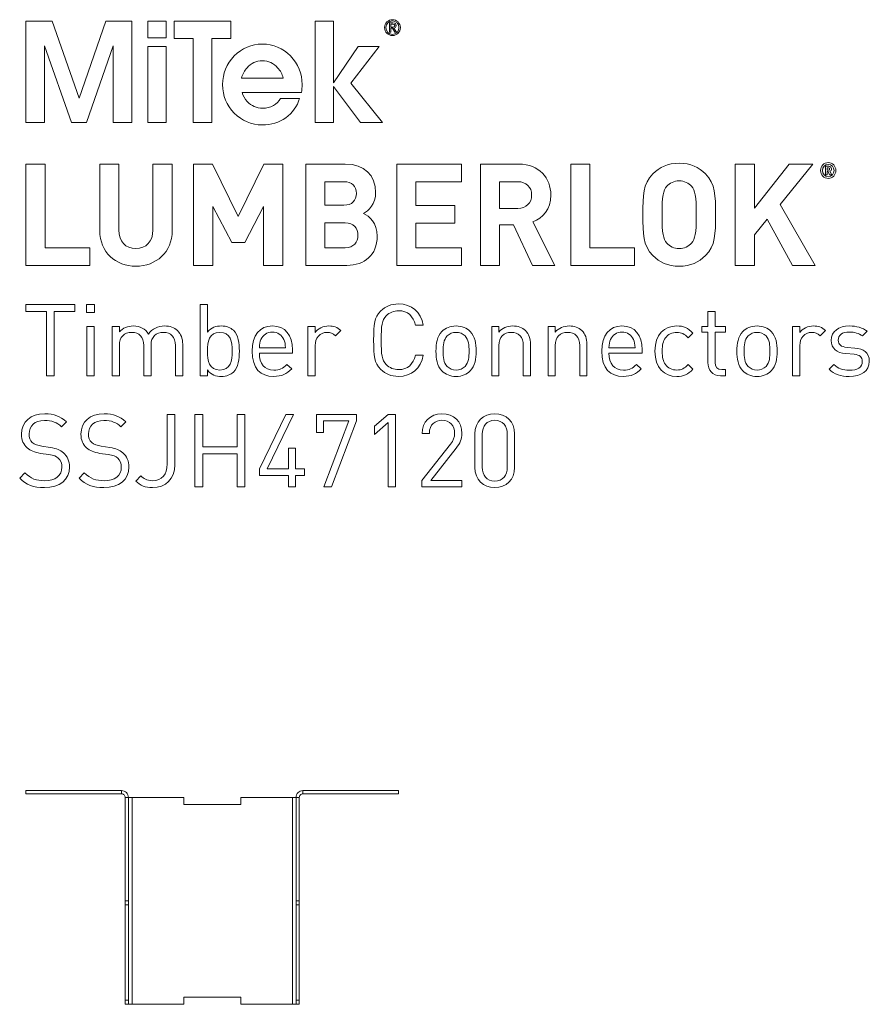
# Model space of a CAD drawing. Units: millimetres. Extents: x 20 to 499, y 303 to 822.
# Drawn here: x 20 to 258, y 546 to 822 of the extents above; entities that cross this region are included whole.
import ezdxf

# ---------------------------------------------------------------- set-up
doc = ezdxf.new("R2010")
doc.units = ezdxf.units.MM
doc.header["$MEASUREMENT"] = 0
doc.layers.add('Layer 1', color=7, linetype='Continuous')

# ---------------------------------------------------------------- blocks, each defined once
blk = doc.blocks.new('block 2')
at = {"layer": 'Layer 1', "color": 40, "lineweight": 13}
for points in [[(36.38, 799.74), (28.84, 821.29), (21.5, 821.29), (21.5, 792.89), (26.75, 792.89), (26.75, 814.35), (34.26, 792.89), (38.46, 792.89), (45.95, 814.42), (45.95, 792.89), (51.21, 792.89), (51.21, 821.29), (43.87, 821.29), (36.38, 799.74)], [(55.7, 816.6), (60.82, 816.6), (60.82, 821.29), (55.7, 821.29), (55.7, 816.6)], [(78.94, 821.29), (63.05, 821.29), (63.05, 816.41), (68.37, 816.41), (68.37, 792.89), (73.62, 792.89), (73.62, 816.41), (78.94, 816.41), (78.94, 821.29)], [(120.56, 814.16), (114.61, 814.16), (107.77, 804.01), (107.76, 804.01), (107.76, 821.29), (102.63, 821.29), (102.63, 792.89), (107.76, 792.89), (107.76, 802.99), (115.35, 792.89), (121.49, 792.89), (112.62, 803.88), (120.56, 814.16)], [(55.7, 792.89), (60.82, 792.89), (60.82, 814.16), (55.7, 814.16), (55.7, 792.89)]]:
    blk.add_lwpolyline(points, dxfattribs=at)
for points, knots in [([(124.27, 821.7), (123.06, 821.7), (122.05, 820.75), (122.05, 819.49), (122.05, 818.22), (123.06, 817.27), (124.27, 817.27), (125.47, 817.27), (126.49, 818.22), (126.49, 819.49), (126.49, 820.75), (125.47, 821.7), (124.27, 821.7)], [0, 0, 0, 0, 1, 1, 1, 2, 2, 2, 3, 3, 3, 4, 4, 4, 4]), ([(124.27, 817.59), (123.25, 817.59), (122.45, 818.41), (122.45, 819.49), (122.45, 820.56), (123.25, 821.38), (124.27, 821.38), (125.28, 821.38), (126.09, 820.56), (126.09, 819.49), (126.09, 818.41), (125.28, 817.59), (124.27, 817.59)], [0, 0, 0, 0, 1, 1, 1, 2, 2, 2, 3, 3, 3, 4, 4, 4, 4]), ([(124.62, 819.34), (125.01, 819.38), (125.31, 819.57), (125.31, 820.05), (125.31, 820.54), (125.01, 820.78), (124.4, 820.78), (124.4, 820.78), (123.42, 820.78), (123.42, 820.78), (123.42, 820.78), (123.42, 818.19), (123.42, 818.19), (123.42, 818.19), (123.82, 818.19), (123.82, 818.19), (123.82, 818.19), (123.82, 819.31), (123.82, 819.31), (123.82, 819.31), (124.24, 819.31), (124.24, 819.31), (124.24, 819.31), (124.94, 818.19), (124.94, 818.19), (124.94, 818.19), (125.37, 818.19), (125.37, 818.19), (125.37, 818.19), (124.62, 819.34), (124.62, 819.34)], [0, 0, 0, 0, 1, 1, 1, 2, 2, 2, 3, 3, 3, 4, 4, 4, 5, 5, 5, 6, 6, 6, 7, 7, 7, 8, 8, 8, 9, 9, 9, 10, 10, 10, 10]), ([(124.22, 819.63), (124.22, 819.63), (123.82, 819.63), (123.82, 819.63), (123.82, 819.63), (123.82, 820.46), (123.82, 820.46), (123.82, 820.46), (124.33, 820.46), (124.33, 820.46), (124.6, 820.46), (124.91, 820.42), (124.91, 820.07), (124.91, 819.65), (124.57, 819.63), (124.22, 819.63)], [0, 0, 0, 0, 1, 1, 1, 2, 2, 2, 3, 3, 3, 4, 4, 4, 5, 5, 5, 5]), ([(98.93, 803.51), (98.93, 806.65), (97.84, 809.32), (95.67, 811.53), (93.5, 813.74), (90.87, 814.85), (87.78, 814.85), (84.71, 814.85), (82.08, 813.74), (79.91, 811.53), (77.74, 809.32), (76.66, 806.64), (76.66, 803.51), (76.66, 800.37), (77.74, 797.7), (79.91, 795.5), (82.08, 793.3), (84.7, 792.21), (87.78, 792.21), (90.26, 792.21), (92.46, 792.88), (94.36, 794.23), (96.26, 795.57), (97.55, 797.38), (98.24, 799.65), (98.24, 799.65), (92.86, 799.65), (92.86, 799.65), (92.43, 798.81), (91.77, 798.14), (90.88, 797.65), (89.98, 797.15), (88.99, 796.9), (87.91, 796.9), (86.17, 796.9), (84.72, 797.53), (83.55, 798.79), (82.87, 799.53), (82.39, 800.36), (82.1, 801.28), (82.1, 801.28), (98.74, 801.28), (98.74, 801.28), (98.86, 802.01), (98.93, 802.76), (98.93, 803.51)], [0, 0, 0, 0, 1, 1, 1, 2, 2, 2, 3, 3, 3, 4, 4, 4, 5, 5, 5, 6, 6, 6, 7, 7, 7, 8, 8, 8, 9, 9, 9, 10, 10, 10, 11, 11, 11, 12, 12, 12, 13, 13, 13, 14, 14, 14, 15, 15, 15, 15]), ([(81.95, 805.34), (82.24, 806.44), (82.75, 807.41), (83.5, 808.25), (84.65, 809.52), (86.08, 810.16), (87.79, 810.16), (89.5, 810.16), (90.93, 809.52), (92.08, 808.25), (92.85, 807.42), (93.36, 806.45), (93.61, 805.34), (93.61, 805.34), (81.95, 805.34), (81.95, 805.34)], [0, 0, 0, 0, 1, 1, 1, 2, 2, 2, 3, 3, 3, 4, 4, 4, 5, 5, 5, 5])]:
    blk.add_open_spline(points, degree=3, knots=knots, dxfattribs=at)
blk = doc.blocks.new('block 3')
at = {"layer": 'Layer 1', "color": 40, "lineweight": 13}
for points in [[(26.88, 757.78), (39.4, 757.78), (39.4, 752.84), (21.5, 752.84), (21.5, 781.22), (26.88, 781.22), (26.88, 757.78)], [(93.52, 752.84), (88.13, 752.84), (88.13, 769.34), (82.86, 759.25), (79.22, 759.25), (73.91, 769.34), (73.91, 752.84), (68.52, 752.84), (68.52, 781.22), (73.83, 781.22), (81.04, 766.51), (88.21, 781.22), (93.52, 781.22), (93.52, 752.84)], [(143.64, 776.28), (130.86, 776.28), (130.86, 769.62), (141.79, 769.62), (141.79, 764.68), (130.86, 764.68), (130.86, 757.78), (143.64, 757.78), (143.64, 752.84), (125.47, 752.84), (125.47, 781.22), (143.64, 781.22), (143.64, 776.28)], [(179.66, 757.78), (192.18, 757.78), (192.18, 752.84), (174.28, 752.84), (174.28, 781.22), (179.66, 781.22), (179.66, 757.78)], [(232.97, 769.94), (242.77, 752.84), (236.45, 752.84), (229.36, 765.75), (225.76, 761.37), (225.76, 752.84), (220.38, 752.84), (220.38, 781.22), (225.76, 781.22), (225.76, 768.86), (235.52, 781.22), (242.11, 781.22), (232.97, 769.94)]]:
    blk.add_lwpolyline(points, dxfattribs=at)
for points, knots in [([(62.51, 762.57), (62.51, 756.54), (58.01, 752.6), (52.31, 752.6), (46.66, 752.6), (42.2, 756.54), (42.2, 762.57), (42.2, 762.57), (42.2, 781.22), (42.2, 781.22), (42.2, 781.22), (47.59, 781.22), (47.59, 781.22), (47.59, 781.22), (47.59, 762.76), (47.59, 762.76), (47.59, 759.53), (49.41, 757.54), (52.31, 757.54), (55.22, 757.54), (57.12, 759.53), (57.12, 762.76), (57.12, 762.76), (57.12, 781.22), (57.12, 781.22), (57.12, 781.22), (62.51, 781.22), (62.51, 781.22), (62.51, 781.22), (62.51, 762.57), (62.51, 762.57)], [0, 0, 0, 0, 1, 1, 1, 2, 2, 2, 3, 3, 3, 4, 4, 4, 5, 5, 5, 6, 6, 6, 7, 7, 7, 8, 8, 8, 9, 9, 9, 10, 10, 10, 10]), ([(111, 781.22), (116.43, 781.22), (119.56, 778.07), (119.56, 773.25), (119.56, 770.1), (117.55, 768.11), (116.16, 767.39), (117.86, 766.59), (119.99, 764.8), (119.99, 761.01), (119.99, 755.71), (116.43, 752.84), (111.5, 752.84), (111.5, 752.84), (99.96, 752.84), (99.96, 752.84), (99.96, 752.84), (99.96, 781.22), (99.96, 781.22), (99.96, 781.22), (111, 781.22), (111, 781.22)], [0, 0, 0, 0, 1, 1, 1, 2, 2, 2, 3, 3, 3, 4, 4, 4, 5, 5, 5, 6, 6, 6, 7, 7, 7, 7]), ([(159.74, 781.22), (165.39, 781.22), (168.68, 777.27), (168.68, 772.53), (168.68, 768.54), (166.32, 766.03), (163.65, 765.08), (163.65, 765.08), (169.81, 752.84), (169.81, 752.84), (169.81, 752.84), (163.57, 752.84), (163.57, 752.84), (163.57, 752.84), (158.18, 764.16), (158.18, 764.16), (158.18, 764.16), (154.31, 764.16), (154.31, 764.16), (154.31, 764.16), (154.31, 752.84), (154.31, 752.84), (154.31, 752.84), (148.93, 752.84), (148.93, 752.84), (148.93, 752.84), (148.93, 781.22), (148.93, 781.22), (148.93, 781.22), (159.74, 781.22), (159.74, 781.22)], [0, 0, 0, 0, 1, 1, 1, 2, 2, 2, 3, 3, 3, 4, 4, 4, 5, 5, 5, 6, 6, 6, 7, 7, 7, 8, 8, 8, 9, 9, 9, 10, 10, 10, 10]), ([(212.07, 778.47), (214.82, 775.68), (214.86, 772.45), (214.86, 767.03), (214.86, 761.61), (214.82, 758.38), (212.07, 755.59), (210.17, 753.67), (207.85, 752.6), (204.66, 752.6), (201.49, 752.6), (199.17, 753.67), (197.27, 755.59), (194.51, 758.42), (194.48, 761.61), (194.48, 767.03), (194.48, 772.45), (194.51, 775.64), (197.27, 778.47), (199.17, 780.38), (201.49, 781.46), (204.66, 781.46), (207.85, 781.46), (210.17, 780.38), (212.07, 778.47)], [0, 0, 0, 0, 1, 1, 1, 2, 2, 2, 3, 3, 3, 4, 4, 4, 5, 5, 5, 6, 6, 6, 7, 7, 7, 8, 8, 8, 8]), ([(244.31, 779.42), (244.31, 780.65), (245.27, 781.64), (246.46, 781.64), (247.65, 781.64), (248.62, 780.65), (248.62, 779.42), (248.62, 778.2), (247.65, 777.2), (246.46, 777.2), (245.27, 777.2), (244.31, 778.2), (244.31, 779.42)], [0, 0, 0, 0, 1, 1, 1, 2, 2, 2, 3, 3, 3, 4, 4, 4, 4]), ([(248.11, 779.42), (248.11, 780.41), (247.39, 781.14), (246.46, 781.14), (245.53, 781.14), (244.82, 780.41), (244.82, 779.42), (244.82, 778.43), (245.53, 777.7), (246.46, 777.7), (247.39, 777.7), (248.11, 778.43), (248.11, 779.42)], [0, 0, 0, 0, 1, 1, 1, 2, 2, 2, 3, 3, 3, 4, 4, 4, 4]), ([(245.68, 780.6), (245.68, 780.6), (246.61, 780.6), (246.61, 780.6), (247.08, 780.6), (247.37, 780.25), (247.37, 779.86), (247.37, 779.54), (247.17, 779.33), (246.95, 779.24), (246.95, 779.24), (247.43, 778.24), (247.43, 778.24), (247.43, 778.24), (246.85, 778.24), (246.85, 778.24), (246.85, 778.24), (246.43, 779.16), (246.43, 779.16), (246.43, 779.16), (246.19, 779.16), (246.19, 779.16), (246.19, 779.16), (246.19, 778.24), (246.19, 778.24), (246.19, 778.24), (245.68, 778.24), (245.68, 778.24), (245.68, 778.24), (245.68, 780.6), (245.68, 780.6)], [0, 0, 0, 0, 1, 1, 1, 2, 2, 2, 3, 3, 3, 4, 4, 4, 5, 5, 5, 6, 6, 6, 7, 7, 7, 8, 8, 8, 9, 9, 9, 10, 10, 10, 10]), ([(246.55, 779.56), (246.74, 779.56), (246.86, 779.7), (246.86, 779.86), (246.86, 780.03), (246.74, 780.17), (246.55, 780.17), (246.55, 780.17), (246.19, 780.17), (246.19, 780.17), (246.19, 780.17), (246.19, 779.56), (246.19, 779.56), (246.19, 779.56), (246.55, 779.56), (246.55, 779.56)], [0, 0, 0, 0, 1, 1, 1, 2, 2, 2, 3, 3, 3, 4, 4, 4, 5, 5, 5, 5]), ([(105.35, 776.28), (105.35, 776.28), (105.35, 769.7), (105.35, 769.7), (105.35, 769.7), (110.65, 769.7), (110.65, 769.7), (112.94, 769.7), (114.18, 771.02), (114.18, 773.01), (114.18, 774.96), (112.94, 776.28), (110.65, 776.28), (110.65, 776.28), (105.35, 776.28), (105.35, 776.28)], [0, 0, 0, 0, 1, 1, 1, 2, 2, 2, 3, 3, 3, 4, 4, 4, 5, 5, 5, 5]), ([(154.31, 776.28), (154.31, 776.28), (154.31, 768.82), (154.31, 768.82), (154.31, 768.82), (159.42, 768.82), (159.42, 768.82), (161.79, 768.82), (163.3, 770.34), (163.3, 772.57), (163.3, 774.76), (161.79, 776.28), (159.42, 776.28), (159.42, 776.28), (154.31, 776.28), (154.31, 776.28)], [0, 0, 0, 0, 1, 1, 1, 2, 2, 2, 3, 3, 3, 4, 4, 4, 5, 5, 5, 5]), ([(201.22, 775), (200.17, 773.81), (199.86, 772.45), (199.86, 767.03), (199.86, 761.61), (200.17, 760.29), (201.22, 759.1), (201.99, 758.18), (203.19, 757.54), (204.66, 757.54), (206.14, 757.54), (207.34, 758.18), (208.11, 759.1), (209.16, 760.29), (209.47, 761.61), (209.47, 767.03), (209.47, 772.45), (209.16, 773.81), (208.11, 775), (207.34, 775.92), (206.14, 776.52), (204.66, 776.52), (203.19, 776.52), (201.99, 775.92), (201.22, 775)], [0, 0, 0, 0, 1, 1, 1, 2, 2, 2, 3, 3, 3, 4, 4, 4, 5, 5, 5, 6, 6, 6, 7, 7, 7, 8, 8, 8, 8]), ([(105.35, 764.76), (105.35, 764.76), (105.35, 757.78), (105.35, 757.78), (105.35, 757.78), (111, 757.78), (111, 757.78), (113.41, 757.78), (114.6, 759.3), (114.6, 761.29), (114.6, 763.24), (113.41, 764.76), (111, 764.76), (111, 764.76), (105.35, 764.76), (105.35, 764.76)], [0, 0, 0, 0, 1, 1, 1, 2, 2, 2, 3, 3, 3, 4, 4, 4, 5, 5, 5, 5])]:
    blk.add_open_spline(points, degree=3, knots=knots, dxfattribs=at)
blk = doc.blocks.new('block 4')
at = {"layer": 'Layer 1', "color": 40, "lineweight": 13}
for points in [[(35.2, 739.95), (29.42, 739.95), (29.42, 721.87), (27.28, 721.87), (27.28, 739.95), (21.5, 739.95), (21.5, 741.86), (35.2, 741.86), (35.2, 739.95)], [(40.74, 739.61), (38.46, 739.61), (38.46, 741.89), (40.74, 741.89), (40.74, 739.61)], [(40.6, 721.87), (38.58, 721.87), (38.58, 735.68), (40.6, 735.68), (40.6, 721.87)]]:
    blk.add_lwpolyline(points, dxfattribs=at)
for points, knots in [([(72.39, 734.09), (73.54, 735.52), (74.78, 735.85), (76.29, 735.85), (77.73, 735.85), (78.93, 735.37), (79.67, 734.64), (81.04, 733.27), (81.35, 731), (81.35, 728.78), (81.35, 726.56), (81.04, 724.31), (79.67, 722.91), (78.93, 722.18), (77.73, 721.7), (76.29, 721.7), (74.75, 721.7), (73.54, 722.07), (72.39, 723.53), (72.39, 723.53), (72.39, 721.87), (72.39, 721.87), (72.39, 721.87), (70.37, 721.87), (70.37, 721.87), (70.37, 721.87), (70.37, 741.86), (70.37, 741.86), (70.37, 741.86), (72.39, 741.86), (72.39, 741.86), (72.39, 741.86), (72.39, 734.09), (72.39, 734.09)], [0, 0, 0, 0, 1, 1, 1, 2, 2, 2, 3, 3, 3, 4, 4, 4, 5, 5, 5, 6, 6, 6, 7, 7, 7, 8, 8, 8, 9, 9, 9, 10, 10, 10, 11, 11, 11, 11]), ([(132.92, 736.08), (132.92, 736.08), (130.73, 736.08), (130.73, 736.08), (130.2, 738.55), (128.49, 740.12), (125.99, 740.12), (124.64, 740.12), (123.46, 739.64), (122.53, 738.71), (121.27, 737.43), (121.13, 735.96), (121.13, 731.87), (121.13, 727.77), (121.27, 726.31), (122.53, 725.02), (123.46, 724.09), (124.64, 723.61), (125.99, 723.61), (128.49, 723.61), (130.2, 725.18), (130.73, 727.66), (130.73, 727.66), (132.92, 727.66), (132.92, 727.66), (132.22, 723.92), (129.58, 721.7), (125.99, 721.7), (123.91, 721.7), (122.23, 722.43), (120.99, 723.67), (119.11, 725.55), (119, 727.29), (119, 731.87), (119, 736.44), (119.11, 738.18), (120.99, 740.07), (122.23, 741.3), (123.91, 742.03), (125.99, 742.03), (129.61, 742.03), (132.22, 739.81), (132.92, 736.08)], [0, 0, 0, 0, 1, 1, 1, 2, 2, 2, 3, 3, 3, 4, 4, 4, 5, 5, 5, 6, 6, 6, 7, 7, 7, 8, 8, 8, 9, 9, 9, 10, 10, 10, 11, 11, 11, 12, 12, 12, 13, 13, 13, 14, 14, 14, 14]), ([(214.76, 735.68), (214.76, 735.68), (217.7, 735.68), (217.7, 735.68), (217.7, 735.68), (217.7, 734.14), (217.7, 734.14), (217.7, 734.14), (214.76, 734.14), (214.76, 734.14), (214.76, 734.14), (214.76, 725.63), (214.76, 725.63), (214.76, 724.34), (215.35, 723.61), (216.64, 723.61), (216.64, 723.61), (217.7, 723.61), (217.7, 723.61), (217.7, 723.61), (217.7, 721.87), (217.7, 721.87), (217.7, 721.87), (216.27, 721.87), (216.27, 721.87), (213.91, 721.87), (212.73, 723.53), (212.73, 725.58), (212.73, 725.58), (212.73, 734.14), (212.73, 734.14), (212.73, 734.14), (211, 734.14), (211, 734.14), (211, 734.14), (211, 735.68), (211, 735.68), (211, 735.68), (212.73, 735.68), (212.73, 735.68), (212.73, 735.68), (212.73, 739.93), (212.73, 739.93), (212.73, 739.93), (214.76, 739.93), (214.76, 739.93), (214.76, 739.93), (214.76, 735.68), (214.76, 735.68)], [0, 0, 0, 0, 1, 1, 1, 2, 2, 2, 3, 3, 3, 4, 4, 4, 5, 5, 5, 6, 6, 6, 7, 7, 7, 8, 8, 8, 9, 9, 9, 10, 10, 10, 11, 11, 11, 12, 12, 12, 13, 13, 13, 14, 14, 14, 15, 15, 15, 16, 16, 16, 16]), ([(63.96, 734.56), (64.94, 733.61), (65.45, 732.32), (65.45, 730.71), (65.45, 730.71), (65.45, 721.87), (65.45, 721.87), (65.45, 721.87), (63.43, 721.87), (63.43, 721.87), (63.43, 721.87), (63.43, 730.38), (63.43, 730.38), (63.43, 732.82), (62.11, 734.05), (60.03, 734.05), (58.01, 734.05), (56.58, 732.79), (56.58, 730.6), (56.58, 730.6), (56.58, 721.87), (56.58, 721.87), (56.58, 721.87), (54.55, 721.87), (54.55, 721.87), (54.55, 721.87), (54.55, 730.38), (54.55, 730.38), (54.55, 732.82), (53.23, 734.05), (51.16, 734.05), (49.08, 734.05), (47.7, 732.79), (47.7, 730.38), (47.7, 730.38), (47.7, 721.87), (47.7, 721.87), (47.7, 721.87), (45.68, 721.87), (45.68, 721.87), (45.68, 721.87), (45.68, 735.68), (45.68, 735.68), (45.68, 735.68), (47.7, 735.68), (47.7, 735.68), (47.7, 735.68), (47.7, 734.17), (47.7, 734.17), (48.69, 735.29), (50.06, 735.85), (51.61, 735.85), (53.52, 735.85), (55, 735.07), (55.85, 733.55), (56.91, 735.07), (58.46, 735.85), (60.39, 735.85), (61.88, 735.85), (63.12, 735.37), (63.96, 734.56)], [0, 0, 0, 0, 1, 1, 1, 2, 2, 2, 3, 3, 3, 4, 4, 4, 5, 5, 5, 6, 6, 6, 7, 7, 7, 8, 8, 8, 9, 9, 9, 10, 10, 10, 11, 11, 11, 12, 12, 12, 13, 13, 13, 14, 14, 14, 15, 15, 15, 16, 16, 16, 17, 17, 17, 18, 18, 18, 19, 19, 19, 20, 20, 20, 20]), ([(96.27, 729.14), (96.27, 729.14), (96.27, 728.25), (96.27, 728.25), (96.27, 728.25), (86.95, 728.25), (86.95, 728.25), (86.95, 725.21), (88.35, 723.47), (91.02, 723.47), (92.62, 723.47), (93.54, 723.95), (94.64, 725.04), (94.64, 725.04), (96.01, 723.84), (96.01, 723.84), (94.61, 722.43), (93.29, 721.7), (90.96, 721.7), (87.28, 721.7), (84.93, 723.89), (84.93, 728.78), (84.93, 733.27), (87.09, 735.85), (90.6, 735.85), (94.19, 735.85), (96.27, 733.3), (96.27, 729.14)], [0, 0, 0, 0, 1, 1, 1, 2, 2, 2, 3, 3, 3, 4, 4, 4, 5, 5, 5, 6, 6, 6, 7, 7, 7, 8, 8, 8, 9, 9, 9, 9]), ([(109.78, 734.56), (109.78, 734.56), (108.29, 733.05), (108.29, 733.05), (107.53, 733.8), (106.97, 734.05), (105.9, 734.05), (103.88, 734.05), (102.59, 732.46), (102.59, 730.35), (102.59, 730.35), (102.59, 721.87), (102.59, 721.87), (102.59, 721.87), (100.57, 721.87), (100.57, 721.87), (100.57, 721.87), (100.57, 735.68), (100.57, 735.68), (100.57, 735.68), (102.59, 735.68), (102.59, 735.68), (102.59, 735.68), (102.59, 734), (102.59, 734), (103.35, 735.15), (104.87, 735.85), (106.47, 735.85), (107.79, 735.85), (108.8, 735.54), (109.78, 734.56)], [0, 0, 0, 0, 1, 1, 1, 2, 2, 2, 3, 3, 3, 4, 4, 4, 5, 5, 5, 6, 6, 6, 7, 7, 7, 8, 8, 8, 9, 9, 9, 10, 10, 10, 10]), ([(146.07, 734.28), (147.48, 732.88), (147.75, 730.91), (147.75, 728.78), (147.75, 726.64), (147.48, 724.71), (146.07, 723.27), (145.12, 722.29), (143.8, 721.7), (142.11, 721.7), (140.43, 721.7), (139.11, 722.29), (138.15, 723.27), (136.75, 724.71), (136.47, 726.64), (136.47, 728.78), (136.47, 730.91), (136.75, 732.88), (138.15, 734.28), (139.11, 735.26), (140.43, 735.85), (142.11, 735.85), (143.8, 735.85), (145.12, 735.26), (146.07, 734.28)], [0, 0, 0, 0, 1, 1, 1, 2, 2, 2, 3, 3, 3, 4, 4, 4, 5, 5, 5, 6, 6, 6, 7, 7, 7, 8, 8, 8, 8]), ([(161.55, 734.56), (162.53, 733.61), (162.98, 732.29), (162.98, 730.69), (162.98, 730.69), (162.98, 721.87), (162.98, 721.87), (162.98, 721.87), (160.96, 721.87), (160.96, 721.87), (160.96, 721.87), (160.96, 730.38), (160.96, 730.38), (160.96, 732.82), (159.64, 734.05), (157.56, 734.05), (155.49, 734.05), (154.11, 732.79), (154.11, 730.38), (154.11, 730.38), (154.11, 721.87), (154.11, 721.87), (154.11, 721.87), (152.09, 721.87), (152.09, 721.87), (152.09, 721.87), (152.09, 735.68), (152.09, 735.68), (152.09, 735.68), (154.08, 735.68), (154.08, 735.68), (154.08, 735.68), (154.08, 734.14), (154.08, 734.14), (155.07, 735.26), (156.44, 735.85), (157.98, 735.85), (159.47, 735.85), (160.71, 735.4), (161.55, 734.56)], [0, 0, 0, 0, 1, 1, 1, 2, 2, 2, 3, 3, 3, 4, 4, 4, 5, 5, 5, 6, 6, 6, 7, 7, 7, 8, 8, 8, 9, 9, 9, 10, 10, 10, 11, 11, 11, 12, 12, 12, 13, 13, 13, 13]), ([(177.36, 734.56), (178.35, 733.61), (178.8, 732.29), (178.8, 730.69), (178.8, 730.69), (178.8, 721.87), (178.8, 721.87), (178.8, 721.87), (176.77, 721.87), (176.77, 721.87), (176.77, 721.87), (176.77, 730.38), (176.77, 730.38), (176.77, 732.82), (175.45, 734.05), (173.38, 734.05), (171.3, 734.05), (169.92, 732.79), (169.92, 730.38), (169.92, 730.38), (169.92, 721.87), (169.92, 721.87), (169.92, 721.87), (167.9, 721.87), (167.9, 721.87), (167.9, 721.87), (167.9, 735.68), (167.9, 735.68), (167.9, 735.68), (169.9, 735.68), (169.9, 735.68), (169.9, 735.68), (169.9, 734.14), (169.9, 734.14), (170.88, 735.26), (172.25, 735.85), (173.8, 735.85), (175.29, 735.85), (176.52, 735.4), (177.36, 734.56)], [0, 0, 0, 0, 1, 1, 1, 2, 2, 2, 3, 3, 3, 4, 4, 4, 5, 5, 5, 6, 6, 6, 7, 7, 7, 8, 8, 8, 9, 9, 9, 10, 10, 10, 11, 11, 11, 12, 12, 12, 13, 13, 13, 13]), ([(194.3, 729.14), (194.3, 729.14), (194.3, 728.25), (194.3, 728.25), (194.3, 728.25), (184.98, 728.25), (184.98, 728.25), (184.98, 725.21), (186.39, 723.47), (189.05, 723.47), (190.65, 723.47), (191.58, 723.95), (192.67, 725.04), (192.67, 725.04), (194.05, 723.84), (194.05, 723.84), (192.64, 722.43), (191.33, 721.7), (189, 721.7), (185.32, 721.7), (182.96, 723.89), (182.96, 728.78), (182.96, 733.27), (185.12, 735.85), (188.63, 735.85), (192.23, 735.85), (194.3, 733.3), (194.3, 729.14)], [0, 0, 0, 0, 1, 1, 1, 2, 2, 2, 3, 3, 3, 4, 4, 4, 5, 5, 5, 6, 6, 6, 7, 7, 7, 8, 8, 8, 9, 9, 9, 9]), ([(208.54, 733.8), (208.54, 733.8), (207.17, 732.51), (207.17, 732.51), (206.13, 733.66), (205.32, 734.05), (204, 734.05), (202.65, 734.05), (201.52, 733.52), (200.8, 732.48), (200.15, 731.59), (199.9, 730.52), (199.9, 728.78), (199.9, 727.04), (200.15, 725.97), (200.8, 725.07), (201.52, 724.03), (202.65, 723.5), (204, 723.5), (205.32, 723.5), (206.13, 723.92), (207.17, 725.07), (207.17, 725.07), (208.54, 723.75), (208.54, 723.75), (207.11, 722.21), (205.91, 721.7), (204, 721.7), (200.52, 721.7), (197.88, 724.06), (197.88, 728.78), (197.88, 733.5), (200.52, 735.85), (204, 735.85), (205.91, 735.85), (207.11, 735.35), (208.54, 733.8)], [0, 0, 0, 0, 1, 1, 1, 2, 2, 2, 3, 3, 3, 4, 4, 4, 5, 5, 5, 6, 6, 6, 7, 7, 7, 8, 8, 8, 9, 9, 9, 10, 10, 10, 11, 11, 11, 12, 12, 12, 12]), ([(230.45, 734.28), (231.86, 732.88), (232.14, 730.91), (232.14, 728.78), (232.14, 726.64), (231.86, 724.71), (230.45, 723.27), (229.5, 722.29), (228.18, 721.7), (226.49, 721.7), (224.81, 721.7), (223.49, 722.29), (222.53, 723.27), (221.13, 724.71), (220.85, 726.64), (220.85, 728.78), (220.85, 730.91), (221.13, 732.88), (222.53, 734.28), (223.49, 735.26), (224.81, 735.85), (226.49, 735.85), (228.18, 735.85), (229.5, 735.26), (230.45, 734.28)], [0, 0, 0, 0, 1, 1, 1, 2, 2, 2, 3, 3, 3, 4, 4, 4, 5, 5, 5, 6, 6, 6, 7, 7, 7, 8, 8, 8, 8]), ([(245.68, 734.56), (245.68, 734.56), (244.19, 733.05), (244.19, 733.05), (243.43, 733.8), (242.87, 734.05), (241.8, 734.05), (239.78, 734.05), (238.49, 732.46), (238.49, 730.35), (238.49, 730.35), (238.49, 721.87), (238.49, 721.87), (238.49, 721.87), (236.47, 721.87), (236.47, 721.87), (236.47, 721.87), (236.47, 735.68), (236.47, 735.68), (236.47, 735.68), (238.49, 735.68), (238.49, 735.68), (238.49, 735.68), (238.49, 734), (238.49, 734), (239.25, 735.15), (240.77, 735.85), (242.36, 735.85), (243.68, 735.85), (244.7, 735.54), (245.68, 734.56)], [0, 0, 0, 0, 1, 1, 1, 2, 2, 2, 3, 3, 3, 4, 4, 4, 5, 5, 5, 6, 6, 6, 7, 7, 7, 8, 8, 8, 9, 9, 9, 10, 10, 10, 10]), ([(257.36, 734.36), (257.36, 734.36), (256.05, 733.05), (256.05, 733.05), (255.06, 733.8), (253.8, 734.14), (252.37, 734.14), (250.34, 734.14), (249.28, 733.3), (249.28, 731.87), (249.28, 730.63), (250.03, 730.01), (251.75, 729.84), (251.75, 729.84), (253.91, 729.65), (253.91, 729.65), (256.32, 729.42), (257.98, 728.52), (257.98, 725.91), (257.98, 723.25), (255.73, 721.7), (252.37, 721.7), (250.01, 721.7), (248.18, 722.23), (246.7, 723.7), (246.7, 723.7), (248.04, 725.04), (248.04, 725.04), (249.11, 723.92), (250.62, 723.44), (252.34, 723.44), (254.64, 723.44), (256.02, 724.26), (256.02, 725.89), (256.02, 727.12), (255.34, 727.77), (253.71, 727.91), (253.71, 727.91), (251.44, 728.11), (251.44, 728.11), (248.75, 728.33), (247.31, 729.51), (247.31, 731.81), (247.31, 734.34), (249.42, 735.85), (252.39, 735.85), (254.39, 735.85), (256.1, 735.37), (257.36, 734.36)], [0, 0, 0, 0, 1, 1, 1, 2, 2, 2, 3, 3, 3, 4, 4, 4, 5, 5, 5, 6, 6, 6, 7, 7, 7, 8, 8, 8, 9, 9, 9, 10, 10, 10, 11, 11, 11, 12, 12, 12, 13, 13, 13, 14, 14, 14, 15, 15, 15, 16, 16, 16, 16]), ([(72.39, 728.78), (72.39, 726.08), (72.84, 723.5), (75.88, 723.5), (78.88, 723.5), (79.33, 726.08), (79.33, 728.78), (79.33, 731.47), (78.88, 734.05), (75.88, 734.05), (72.84, 734.05), (72.39, 731.47), (72.39, 728.78)], [0, 0, 0, 0, 1, 1, 1, 2, 2, 2, 3, 3, 3, 4, 4, 4, 4]), ([(87.37, 732.06), (87.03, 731.33), (87, 730.88), (86.95, 729.76), (86.95, 729.76), (94.27, 729.76), (94.27, 729.76), (94.19, 730.88), (94.16, 731.33), (93.82, 732.06), (93.23, 733.32), (92.09, 734.14), (90.6, 734.14), (89.11, 734.14), (87.96, 733.32), (87.37, 732.06)], [0, 0, 0, 0, 1, 1, 1, 2, 2, 2, 3, 3, 3, 4, 4, 4, 5, 5, 5, 5]), ([(139.61, 733.05), (138.6, 732.03), (138.49, 730.35), (138.49, 728.78), (138.49, 727.23), (138.58, 725.55), (139.61, 724.51), (140.29, 723.84), (141.13, 723.5), (142.11, 723.5), (143.09, 723.5), (143.97, 723.84), (144.64, 724.51), (145.65, 725.55), (145.74, 727.23), (145.74, 728.78), (145.74, 730.35), (145.65, 732.03), (144.64, 733.05), (143.97, 733.72), (143.09, 734.05), (142.11, 734.05), (141.13, 734.05), (140.29, 733.72), (139.61, 733.05)], [0, 0, 0, 0, 1, 1, 1, 2, 2, 2, 3, 3, 3, 4, 4, 4, 5, 5, 5, 6, 6, 6, 7, 7, 7, 8, 8, 8, 8]), ([(185.4, 732.06), (185.07, 731.33), (185.04, 730.88), (184.98, 729.76), (184.98, 729.76), (192.31, 729.76), (192.31, 729.76), (192.23, 730.88), (192.2, 731.33), (191.86, 732.06), (191.27, 733.32), (190.12, 734.14), (188.63, 734.14), (187.14, 734.14), (185.99, 733.32), (185.4, 732.06)], [0, 0, 0, 0, 1, 1, 1, 2, 2, 2, 3, 3, 3, 4, 4, 4, 5, 5, 5, 5]), ([(224, 733.05), (222.98, 732.03), (222.87, 730.35), (222.87, 728.78), (222.87, 727.23), (222.96, 725.55), (224, 724.51), (224.67, 723.84), (225.51, 723.5), (226.49, 723.5), (227.48, 723.5), (228.35, 723.84), (229.02, 724.51), (230.03, 725.55), (230.12, 727.23), (230.12, 728.78), (230.12, 730.35), (230.03, 732.03), (229.02, 733.05), (228.35, 733.72), (227.48, 734.05), (226.49, 734.05), (225.51, 734.05), (224.67, 733.72), (224, 733.05)], [0, 0, 0, 0, 1, 1, 1, 2, 2, 2, 3, 3, 3, 4, 4, 4, 5, 5, 5, 6, 6, 6, 7, 7, 7, 8, 8, 8, 8])]:
    blk.add_open_spline(points, degree=3, knots=knots, dxfattribs=at)
blk = doc.blocks.new('block 5')
at = {"layer": 'Layer 1', "color": 40, "lineweight": 13}
for points in [[(82.9, 690.71), (80.72, 690.71), (80.72, 700), (71.07, 700), (71.07, 690.71), (68.9, 690.71), (68.9, 711.06), (71.07, 711.06), (71.07, 701.94), (80.72, 701.94), (80.72, 711.06), (82.9, 711.06), (82.9, 690.71)], [(95.1, 693.94), (86.98, 693.94), (86.98, 695.8), (94.33, 711.06), (96.53, 711.06), (89.18, 695.8), (95.1, 695.8), (95.1, 701.57), (97.13, 701.57), (97.13, 695.8), (99.61, 695.8), (99.61, 693.94), (97.13, 693.94), (97.13, 690.71), (95.1, 690.71), (95.1, 693.94)], [(112.04, 709.23), (104.96, 709.23), (104.96, 706.03), (102.93, 706.03), (102.93, 711.06), (114.21, 711.06), (114.21, 709.23), (107.16, 690.71), (104.99, 690.71), (112.04, 709.23)], [(123.04, 708.77), (119.24, 705.43), (119.24, 707.77), (123.04, 711.06), (125.1, 711.06), (125.1, 690.71), (123.04, 690.71), (123.04, 708.77)]]:
    blk.add_lwpolyline(points, dxfattribs=at)
for points, knots in [([(32.83, 709), (32.83, 709), (31.43, 707.6), (31.43, 707.6), (30.2, 708.77), (28.8, 709.37), (26.69, 709.37), (23.95, 709.37), (22.38, 707.86), (22.38, 705.57), (22.38, 704.57), (22.66, 703.74), (23.29, 703.2), (23.92, 702.66), (24.89, 702.31), (25.95, 702.14), (25.95, 702.14), (28.32, 701.77), (28.32, 701.77), (30.2, 701.49), (31.09, 701.14), (32, 700.31), (33.09, 699.37), (33.72, 698), (33.72, 696.31), (33.72, 692.74), (30.95, 690.54), (26.69, 690.54), (23.66, 690.54), (21.63, 691.31), (19.75, 693.23), (19.75, 693.23), (21.2, 694.69), (21.2, 694.69), (22.89, 693), (24.46, 692.48), (26.75, 692.48), (29.75, 692.48), (31.58, 693.86), (31.58, 696.26), (31.58, 697.34), (31.26, 698.2), (30.58, 698.8), (29.95, 699.37), (29.38, 699.57), (27.92, 699.8), (27.92, 699.8), (25.55, 700.14), (25.55, 700.14), (23.95, 700.4), (22.75, 700.89), (21.83, 701.69), (20.8, 702.6), (20.26, 703.86), (20.26, 705.51), (20.26, 708.97), (22.75, 711.23), (26.78, 711.23), (29.38, 711.23), (31.09, 710.54), (32.83, 709)], [0, 0, 0, 0, 1, 1, 1, 2, 2, 2, 3, 3, 3, 4, 4, 4, 5, 5, 5, 6, 6, 6, 7, 7, 7, 8, 8, 8, 9, 9, 9, 10, 10, 10, 11, 11, 11, 12, 12, 12, 13, 13, 13, 14, 14, 14, 15, 15, 15, 16, 16, 16, 17, 17, 17, 18, 18, 18, 19, 19, 19, 20, 20, 20, 20]), ([(49.49, 709), (49.49, 709), (48.09, 707.6), (48.09, 707.6), (46.86, 708.77), (45.46, 709.37), (43.35, 709.37), (40.61, 709.37), (39.03, 707.86), (39.03, 705.57), (39.03, 704.57), (39.32, 703.74), (39.95, 703.2), (40.58, 702.66), (41.55, 702.31), (42.61, 702.14), (42.61, 702.14), (44.98, 701.77), (44.98, 701.77), (46.86, 701.49), (47.75, 701.14), (48.66, 700.31), (49.75, 699.37), (50.38, 698), (50.38, 696.31), (50.38, 692.74), (47.61, 690.54), (43.35, 690.54), (40.32, 690.54), (38.29, 691.31), (36.41, 693.23), (36.41, 693.23), (37.86, 694.69), (37.86, 694.69), (39.55, 693), (41.12, 692.48), (43.41, 692.48), (46.41, 692.48), (48.24, 693.86), (48.24, 696.26), (48.24, 697.34), (47.92, 698.2), (47.24, 698.8), (46.61, 699.37), (46.04, 699.57), (44.58, 699.8), (44.58, 699.8), (42.21, 700.14), (42.21, 700.14), (40.61, 700.4), (39.41, 700.89), (38.49, 701.69), (37.46, 702.6), (36.92, 703.86), (36.92, 705.51), (36.92, 708.97), (39.41, 711.23), (43.43, 711.23), (46.04, 711.23), (47.75, 710.54), (49.49, 709)], [0, 0, 0, 0, 1, 1, 1, 2, 2, 2, 3, 3, 3, 4, 4, 4, 5, 5, 5, 6, 6, 6, 7, 7, 7, 8, 8, 8, 9, 9, 9, 10, 10, 10, 11, 11, 11, 12, 12, 12, 13, 13, 13, 14, 14, 14, 15, 15, 15, 16, 16, 16, 17, 17, 17, 18, 18, 18, 19, 19, 19, 20, 20, 20, 20]), ([(63.29, 696.89), (63.29, 692.97), (60.67, 690.54), (56.95, 690.54), (55.01, 690.54), (53.55, 691.11), (52.29, 692.37), (52.29, 692.37), (53.75, 693.83), (53.75, 693.83), (54.49, 693.08), (55.27, 692.48), (56.95, 692.48), (59.61, 692.48), (61.12, 694.17), (61.12, 697.17), (61.12, 697.17), (61.12, 711.06), (61.12, 711.06), (61.12, 711.06), (63.29, 711.06), (63.29, 711.06), (63.29, 711.06), (63.29, 696.89), (63.29, 696.89)], [0, 0, 0, 0, 1, 1, 1, 2, 2, 2, 3, 3, 3, 4, 4, 4, 5, 5, 5, 6, 6, 6, 7, 7, 7, 8, 8, 8, 8]), ([(132.53, 692.54), (132.53, 692.54), (140.56, 702.74), (140.56, 702.74), (141.33, 703.74), (141.7, 704.63), (141.7, 705.74), (141.7, 707.94), (140.39, 709.4), (138.16, 709.4), (136.27, 709.4), (134.62, 708.34), (134.62, 705.71), (134.62, 705.71), (132.56, 705.71), (132.56, 705.71), (132.56, 708.91), (134.76, 711.23), (138.16, 711.23), (141.5, 711.23), (143.76, 709.09), (143.76, 705.74), (143.76, 704.11), (143.25, 703.06), (142.13, 701.63), (142.13, 701.63), (135.02, 692.54), (135.02, 692.54), (135.02, 692.54), (143.76, 692.54), (143.76, 692.54), (143.76, 692.54), (143.76, 690.71), (143.76, 690.71), (143.76, 690.71), (132.53, 690.71), (132.53, 690.71), (132.53, 690.71), (132.53, 692.54), (132.53, 692.54)], [0, 0, 0, 0, 1, 1, 1, 2, 2, 2, 3, 3, 3, 4, 4, 4, 5, 5, 5, 6, 6, 6, 7, 7, 7, 8, 8, 8, 9, 9, 9, 10, 10, 10, 11, 11, 11, 12, 12, 12, 13, 13, 13, 13]), ([(147.39, 696.14), (147.39, 696.14), (147.39, 705.63), (147.39, 705.63), (147.39, 709), (149.76, 711.23), (152.96, 711.23), (156.13, 711.23), (158.53, 709), (158.53, 705.63), (158.53, 705.63), (158.53, 696.14), (158.53, 696.14), (158.53, 692.77), (156.13, 690.54), (152.96, 690.54), (149.76, 690.54), (147.39, 692.77), (147.39, 696.14)], [0, 0, 0, 0, 1, 1, 1, 2, 2, 2, 3, 3, 3, 4, 4, 4, 5, 5, 5, 6, 6, 6, 6]), ([(156.48, 696.26), (156.48, 696.26), (156.48, 705.51), (156.48, 705.51), (156.48, 707.74), (155.22, 709.4), (152.96, 709.4), (150.7, 709.4), (149.45, 707.74), (149.45, 705.51), (149.45, 705.51), (149.45, 696.26), (149.45, 696.26), (149.45, 694.03), (150.7, 692.37), (152.96, 692.37), (155.22, 692.37), (156.48, 694.03), (156.48, 696.26)], [0, 0, 0, 0, 1, 1, 1, 2, 2, 2, 3, 3, 3, 4, 4, 4, 5, 5, 5, 6, 6, 6, 6])]:
    blk.add_open_spline(points, degree=3, knots=knots, dxfattribs=at)
blk = doc.blocks.new('block 7')
at = {"layer": 'Layer 1', "color": 40, "lineweight": 13}
for points in [[(48.33, 605.61), (21.5, 605.61)], [(21.5, 604.7), (21.5, 605.61)], [(48.33, 604.7), (21.5, 604.7)], [(48.33, 604.7), (48.33, 605.61)], [(48.33, 605.61), (48.71, 605.57), (49.07, 605.47), (49.4, 605.29), (49.69, 605.05), (49.92, 604.76), (50.1, 604.43), (50.21, 604.07), (50.24, 603.7)], [(48.33, 604.7), (48.53, 604.68), (48.72, 604.62), (48.89, 604.53), (49.04, 604.41), (49.17, 604.26), (49.26, 604.08), (49.32, 603.9), (49.33, 603.7)], [(97.24, 603.7), (97.28, 604.07), (97.39, 604.43), (97.57, 604.76), (97.8, 605.05), (98.09, 605.29), (98.42, 605.47), (98.78, 605.57), (99.15, 605.61)], [(98.15, 603.7), (98.17, 603.9), (98.23, 604.08), (98.32, 604.26), (98.45, 604.41), (98.6, 604.53), (98.77, 604.62), (98.96, 604.68), (99.15, 604.7)], [(125.99, 605.61), (99.15, 605.61)], [(99.15, 605.61), (99.15, 604.7)], [(125.99, 604.7), (99.15, 604.7)], [(125.99, 605.61), (125.99, 604.7)], [(49.33, 574.7), (49.33, 603.7)], [(50.24, 603.7), (49.33, 603.7)], [(51.24, 603.7), (51.05, 603.7), (50.86, 603.7), (50.69, 603.7), (50.54, 603.7), (50.41, 603.7), (50.32, 603.7), (50.26, 603.7), (50.24, 603.7)], [(50.24, 574.7), (50.24, 603.7)], [(65.74, 603.7), (51.24, 603.7)], [(51.24, 603.7), (51.24, 545.7)], [(65.74, 601.7), (65.74, 603.7)], [(81.74, 601.7), (65.74, 601.7)], [(96.24, 603.7), (81.74, 603.7)], [(81.74, 603.7), (81.74, 601.7)], [(96.24, 545.7), (96.24, 603.7)], [(97.24, 603.7), (97.23, 603.7), (97.17, 603.7), (97.08, 603.7), (96.95, 603.7), (96.8, 603.7), (96.63, 603.7), (96.44, 603.7), (96.24, 603.7)], [(97.24, 603.7), (97.24, 574.7)], [(98.15, 603.7), (97.24, 603.7)], [(98.15, 603.7), (98.15, 574.7)], [(49.33, 573.57), (49.33, 573.82), (49.33, 574.04), (49.33, 574.24), (49.33, 574.4), (49.33, 574.53), (49.33, 574.63), (49.33, 574.68), (49.33, 574.7)], [(49.33, 574.7), (50.24, 574.7)], [(50.24, 573.57), (50.24, 573.82), (50.24, 574.04), (50.24, 574.24), (50.24, 574.4), (50.24, 574.53), (50.24, 574.63), (50.24, 574.68), (50.24, 574.7)], [(97.24, 574.7), (97.24, 574.68), (97.24, 574.63), (97.24, 574.53), (97.24, 574.4), (97.24, 574.24), (97.24, 574.04), (97.24, 573.82), (97.24, 573.57)], [(97.24, 574.7), (98.15, 574.7)], [(98.15, 574.7), (98.15, 574.68), (98.15, 574.63), (98.15, 574.53), (98.15, 574.4), (98.15, 574.24), (98.15, 574.04), (98.15, 573.82), (98.15, 573.57)], [(49.33, 546.83), (49.33, 573.57)], [(49.33, 573.57), (50.24, 573.57)], [(50.24, 546.83), (50.24, 573.57)], [(97.24, 573.57), (97.24, 546.83)], [(98.15, 573.57), (97.24, 573.57)], [(98.15, 573.57), (98.15, 546.83)], [(49.33, 545.7), (49.33, 545.72), (49.33, 545.78), (49.33, 545.87), (49.33, 546), (49.33, 546.16), (49.33, 546.36), (49.33, 546.58), (49.33, 546.83)], [(49.33, 546.83), (50.24, 546.83)], [(50.24, 545.7), (50.24, 545.72), (50.24, 545.78), (50.24, 545.87), (50.24, 546), (50.24, 546.16), (50.24, 546.36), (50.24, 546.58), (50.24, 546.83)], [(65.74, 545.7), (65.74, 547.7)], [(65.74, 547.7), (81.74, 547.7)], [(81.74, 547.7), (81.74, 545.7)], [(97.24, 546.83), (97.24, 546.58), (97.24, 546.36), (97.24, 546.16), (97.24, 546), (97.24, 545.87), (97.24, 545.78), (97.24, 545.72), (97.24, 545.7)], [(98.15, 546.83), (97.24, 546.83)], [(98.15, 546.83), (98.15, 546.58), (98.15, 546.36), (98.15, 546.16), (98.15, 546), (98.15, 545.87), (98.15, 545.78), (98.15, 545.72), (98.15, 545.7)], [(49.33, 545.7), (50.24, 545.7)], [(50.24, 545.7), (50.26, 545.7), (50.32, 545.7), (50.41, 545.7), (50.54, 545.7), (50.69, 545.7), (50.86, 545.7), (51.05, 545.7), (51.24, 545.7)], [(51.24, 545.7), (65.74, 545.7)], [(81.74, 545.7), (96.24, 545.7)], [(96.24, 545.7), (96.44, 545.7), (96.63, 545.7), (96.8, 545.7), (96.95, 545.7), (97.08, 545.7), (97.17, 545.7), (97.23, 545.7), (97.24, 545.7)], [(98.15, 545.7), (97.24, 545.7)]]:
    blk.add_lwpolyline(points, dxfattribs=at)

msp = doc.modelspace()

# ---------------------------------------------------------------- block references
at = {"layer": 'Layer 1'}
for name in ['block 2', 'block 3', 'block 4', 'block 5', 'block 7']:
    msp.add_blockref(name, (0, 0), dxfattribs=at)

doc.saveas('drawing.dxf')
